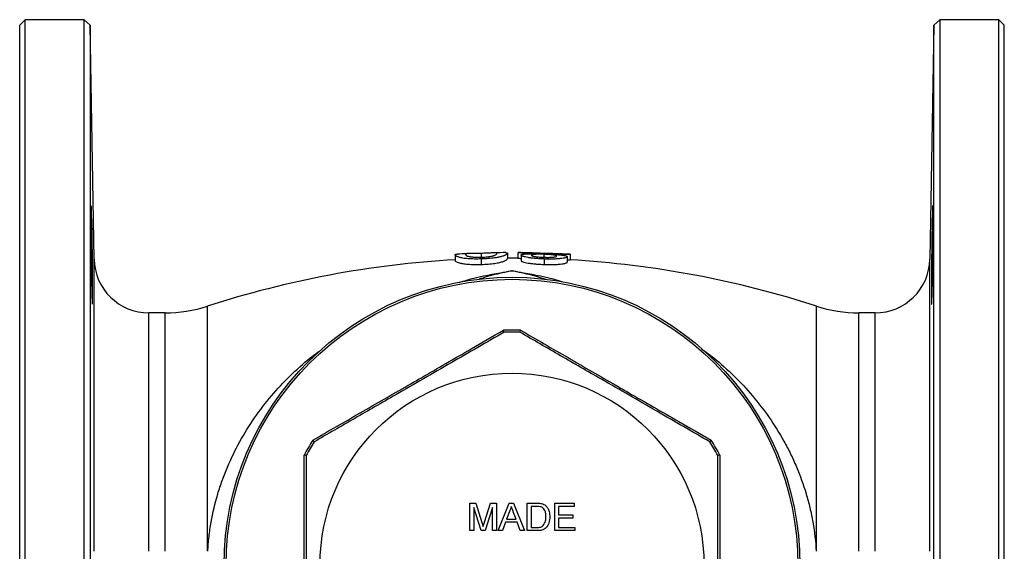
# Model space of a CAD drawing. Units: millimetres. Extents: x -161 to 730, y -58 to 369.
# Drawn here: x 77 to 257, y 44 to 141 of the extents above; entities that cross this region are included whole.
import ezdxf

# ---------------------------------------------------------------- set-up
doc = ezdxf.new("R2010")
doc.units = ezdxf.units.MM

msp = doc.modelspace()

# ---------------------------------------------------------------- linework, layer by layer
at = {"color": 7, "linetype": 'Continuous', "lineweight": 25}
for p, q in [((78.46, 141.47), (77.46, 140.47)), ((77.46, -56.53), (77.46, 140.47)), ((89.24, 141.47), (78.46, 141.47)), ((78.46, -57.53), (78.46, 141.47)), ((90.28, 140.47), (89.24, 141.47)), ((89.24, -57.53), (89.24, 141.47)), ((91.02, 97.8), (90.28, 140.47)), ((90.28, 140.47), (90.28, -56.53)), ((244.14, 140.47), (243.4, 97.8)), ((245.18, 141.47), (244.14, 140.47)), ((244.14, -56.53), (244.14, 140.47)), ((255.96, 141.47), (245.18, 141.47)), ((245.18, 141.47), (245.18, -57.53)), ((256.96, 140.47), (255.96, 141.47)), ((255.96, -57.53), (255.96, 141.47)), ((256.96, -56.53), (256.96, 140.47)), ((161.61, 98.83), (161.61, 98.14)), ((166.38, 98.87), (166.38, 97.87)), ((168.29, 98.97), (168.34, 98.96)), ((168.29, 98.97), (168.29, 97.97)), ((170.23, 98.94), (170.2, 98.95)), ((175.92, 98.76), (175.85, 98.76)), ((156.84, 98.57), (156.84, 97.57)), ((161.61, 97.82), (161.61, 96.82)), ((168.86, 98.52), (168.86, 97.52)), ((173.04, 98.66), (173.04, 98.12)), ((173.08, 97.81), (173.08, 96.81)), ((177.26, 98.23), (177.26, 97.23)), ((177.8, 98.66), (177.83, 98.66)), ((177.83, 98.66), (177.83, 97.66)), ((103.96, 87.97), (101.02, 87.97)), ((233.4, 87.97), (230.46, 87.97)), ((159.55, 48.25), (159.55, 53.25)), ((159.55, 53.25), (160.61, 53.25)), ((160.26, 52.48), (160.26, 48.25)), ((161.58, 48.25), (160.26, 52.48)), ((160.61, 53.25), (161.73, 49.74)), ((162.2, 49.8), (163.31, 53.25)), ((163.65, 52.48), (162.32, 48.25)), ((163.31, 53.25), (164.36, 53.25)), ((163.65, 48.25), (163.65, 52.48)), ((164.36, 53.25), (164.36, 48.25)), ((164.7, 48.25), (166.69, 53.25)), ((166.69, 53.25), (167.48, 53.25)), ((167.48, 53.25), (169.47, 48.25)), ((170, 48.25), (170, 53.25)), ((170, 53.25), (171.71, 53.25)), ((171.72, 52.67), (170.71, 52.67)), ((170.71, 52.67), (170.71, 48.82)), ((175, 48.25), (175, 53.25)), ((175, 53.25), (178.53, 53.25)), ((178.53, 52.67), (175.71, 52.67)), ((175.71, 52.67), (175.71, 51.13)), ((178.53, 53.25), (178.53, 52.67)), ((166.74, 51.75), (166.23, 50.36)), ((166.23, 50.36), (167.94, 50.36)), ((167.94, 50.36), (167.45, 51.68)), ((175.71, 51.13), (178.33, 51.13)), ((178.33, 50.55), (175.71, 50.55)), ((175.71, 50.55), (175.71, 48.82)), ((178.33, 51.13), (178.33, 50.55)), ((166.02, 49.79), (165.45, 48.25)), ((168.15, 49.79), (166.02, 49.79)), ((168.72, 48.25), (168.15, 49.79)), ((170.71, 48.82), (171.74, 48.82)), ((175.71, 48.82), (178.65, 48.82)), ((178.65, 48.82), (178.65, 48.25)), ((160.26, 48.25), (159.55, 48.25)), ((162.32, 48.25), (161.58, 48.25)), ((164.36, 48.25), (163.65, 48.25)), ((165.45, 48.25), (164.7, 48.25)), ((169.47, 48.25), (168.72, 48.25)), ((171.79, 48.25), (170, 48.25)), ((178.65, 48.25), (175, 48.25))]:
    msp.add_line(p, q, dxfattribs=at)
at = {"color": 8, "linetype": 'Continuous', "lineweight": 25}
for p, q in [((91.02, 44.47), (91.02, 97.8)), ((243.4, 44.47), (243.4, 97.8)), ((101.02, 44.47), (101.02, 87.97)), ((103.96, 44.47), (103.96, 87.97)), ((111.68, 44.47), (111.68, 89.19)), ((222.74, 44.47), (222.74, 89.19)), ((230.46, 44.47), (230.46, 87.97)), ((233.4, 44.47), (233.4, 87.97)), ((130.42, 79.75), (132.17, 81.05)), ((201.74, 81.42), (204, 79.75)), ((130.42, 79.75), (130.64, 79.64)), ((203.78, 79.64), (204, 79.75))]:
    msp.add_line(p, q, dxfattribs=at)
at = {"color": 7, "linetype": 'Continuous', "lineweight": 25}
for radius in [52.5, 52.13, 35]:
    msp.add_circle((167.21, 41.97), radius, dxfattribs=at)
for centre, radius, start, end in [((-286.67, 94.08), 377.42, 359.3211, 1.6431), ((167.21, -81.03), 180, 92.5962, 93.1893), ((167.21, -81.03), 180, 90.3649, 90.9652), ((167.21, -81.03), 180, 89.0385, 89.64), ((167.21, -81.03), 180, 86.6273, 87.2469), ((101.02, 97.97), 10, 181, 270), ((167.21, -82.03), 180, 93.3027, 107.9698), ((167.21, -82.03), 180, 89.6496, 90.2638), ((167.21, -82.03), 180, 72.0302, 86.6363), ((233.4, 97.97), 10, 270, 359), ((103.96, 112.97), 25, 270, 287.9698), ((230.46, 112.97), 25, 252.0302, 270), ((167.21, 41.97), 42.87, 87.9055, 92.0945), ((167.21, 41.97), 42.5, 88.0725, 91.9275), ((167.21, 41.97), 42.87, 147.9055, 152.0945), ((167.21, 41.97), 42.87, 27.9055, 32.0945), ((167.21, 41.97), 42.5, 148.0725, 151.9275), ((167.21, 41.97), 42.5, 28.0725, 31.9275)]:
    msp.add_arc(centre, radius, start, end, dxfattribs=at)
for points, knots in [([(90.49, 107.51), (90.49, 107.52), (90.48, 107.55), (90.47, 107.34), (90.46, 106.89), (90.45, 106.18), (90.44, 105.26), (90.45, 104.15), (90.45, 102.88), (90.46, 101.49), (90.47, 100.02), (90.49, 98.5), (90.51, 96.98), (90.53, 95.51), (90.55, 94.12), (90.58, 92.86), (90.6, 91.76), (90.63, 90.85), (90.66, 90.16), (90.68, 89.72), (90.7, 89.53), (90.71, 89.56), (90.71, 89.57)], [0, 0, 0, 0, 0.0182879, 0.0719881, 0.1256815, 0.1793748, 0.2330623, 0.2867499, 0.3404346, 0.3941194, 0.4478056, 0.5014915, 0.5551823, 0.6088732, 0.6625709, 0.7162684, 0.7699723, 0.8236765, 0.8773838, 0.9310912, 0.9847967, 1, 1, 1, 1]), ([(90.59, 104.9), (90.58, 105.62), (90.56, 106.21), (90.53, 107.09), (90.51, 107.37), (90.5, 107.48)], [0, 0, 0, 0, 0.5, 0.5, 1, 1, 1, 1]), ([(243.83, 104.9), (243.84, 105.32), (243.85, 105.69), (243.86, 106.18), (243.87, 106.33), (243.88, 106.61), (243.88, 106.74), (243.89, 107.08), (243.9, 107.25), (243.92, 107.48), (243.93, 107.54), (243.94, 107.54), (243.94, 107.48), (243.95, 107.31), (243.96, 107.24), (243.96, 107.07), (243.96, 106.87), (243.97, 106.62), (243.97, 106.34), (243.97, 106.19), (243.97, 105.7), (243.97, 105.33), (243.97, 104.7), (243.97, 104.49), (243.97, 104.03), (243.97, 103.79), (243.97, 103.06), (243.97, 102.54), (243.96, 101.72), (243.96, 101.44), (243.96, 100.88), (243.95, 100.59), (243.95, 99.73), (243.94, 99.14), (243.93, 97.96), (243.92, 97.37), (243.91, 96.51), (243.9, 96.22), (243.89, 95.66), (243.89, 95.38), (243.88, 94.56), (243.87, 94.04), (243.85, 93.06), (243.84, 92.6), (243.82, 91.77), (243.81, 91.39), (243.79, 90.9), (243.78, 90.75), (243.77, 90.47), (243.76, 90.22), (243.76, 90.02), (243.75, 89.85), (243.74, 89.77), (243.73, 89.6), (243.72, 89.54), (243.71, 89.54), (243.7, 89.55), (243.7, 89.61), (243.69, 89.65), (243.68, 89.82), (243.68, 89.99), (243.67, 90.33), (243.67, 90.46), (243.67, 90.74), (243.66, 90.89), (243.66, 91.38), (243.66, 91.75), (243.66, 92.58), (243.66, 93.04), (243.66, 93.77), (243.67, 94.02), (243.67, 94.54), (243.67, 94.81), (243.68, 95.63), (243.68, 96.19), (243.7, 97.34), (243.7, 97.94), (243.72, 99.11), (243.73, 99.7), (243.74, 100.57), (243.75, 100.86), (243.75, 101.42), (243.76, 101.7), (243.77, 102.51), (243.78, 103.03), (243.81, 104.02), (243.82, 104.48), (243.83, 104.9)], [0, 0, 0, 0, 0.03125, 0.03125, 0.046875, 0.046875, 0.0625, 0.0625, 0.09375, 0.09375, 0.125, 0.125, 0.15625, 0.15625, 0.171875, 0.171875, 0.1875, 0.203125, 0.203125, 0.21875, 0.21875, 0.25, 0.25, 0.265625, 0.265625, 0.28125, 0.28125, 0.3125, 0.3125, 0.328125, 0.328125, 0.34375, 0.34375, 0.375, 0.375, 0.40625, 0.40625, 0.421875, 0.421875, 0.4375, 0.4375, 0.46875, 0.46875, 0.5, 0.5, 0.53125, 0.53125, 0.546875, 0.546875, 0.5625, 0.578125, 0.578125, 0.59375, 0.59375, 0.625, 0.625, 0.640625, 0.640625, 0.65625, 0.65625, 0.6875, 0.6875, 0.703125, 0.703125, 0.71875, 0.71875, 0.75, 0.75, 0.78125, 0.78125, 0.796875, 0.796875, 0.8125, 0.8125, 0.84375, 0.84375, 0.875, 0.875, 0.90625, 0.90625, 0.921875, 0.921875, 0.9375, 0.9375, 0.96875, 0.96875, 1, 1, 1, 1]), ([(161.61, 98.83), (161.46, 98.82), (161.31, 98.82), (161.01, 98.81), (160.87, 98.81), (160.59, 98.8), (160.45, 98.8), (160.2, 98.8), (160.08, 98.8), (159.86, 98.79), (159.76, 98.79), (159.57, 98.79), (159.48, 98.79), (159.34, 98.79), (159.28, 98.79), (159.18, 98.79), (159.13, 98.79), (159.01, 98.79), (158.96, 98.78), (158.87, 98.77), (158.84, 98.76), (158.79, 98.75), (158.77, 98.73), (158.75, 98.71), (158.75, 98.69), (158.75, 98.67)], [0, 0, 0, 0, 0.0625, 0.0625, 0.125, 0.125, 0.1875, 0.1875, 0.25, 0.25, 0.3125, 0.3125, 0.375, 0.375, 0.4375, 0.4375, 0.5, 0.5, 0.625, 0.625, 0.75, 0.75, 0.875, 0.875, 1, 1, 1, 1]), ([(164.47, 98.85), (164.47, 98.87), (164.47, 98.88), (164.45, 98.91), (164.43, 98.92), (164.38, 98.94), (164.35, 98.94), (164.27, 98.95), (164.21, 98.95), (164.09, 98.94), (164.05, 98.94), (163.94, 98.94), (163.89, 98.93), (163.74, 98.92), (163.65, 98.92), (163.46, 98.91), (163.36, 98.9), (163.14, 98.89), (163.02, 98.89), (162.77, 98.87), (162.64, 98.87), (162.36, 98.86), (162.21, 98.85), (161.91, 98.84), (161.76, 98.83), (161.61, 98.83)], [0, 0, 0, 0, 0.125, 0.125, 0.25, 0.25, 0.375, 0.375, 0.5, 0.5, 0.5625, 0.5625, 0.625, 0.625, 0.6875, 0.6875, 0.75, 0.75, 0.8125, 0.8125, 0.875, 0.875, 0.9375, 0.9375, 1, 1, 1, 1]), ([(166.38, 98.87), (166.38, 98.85), (166.37, 98.82), (166.32, 98.75), (166.28, 98.71), (166.17, 98.62), (166.1, 98.57), (165.95, 98.5), (165.89, 98.47), (165.76, 98.41), (165.68, 98.38), (165.51, 98.32), (165.42, 98.29), (165.21, 98.23), (165.09, 98.2), (164.9, 98.16), (164.83, 98.14), (164.69, 98.11), (164.61, 98.1), (164.38, 98.06), (164.22, 98.03), (163.86, 97.98), (163.68, 97.96), (163.29, 97.92), (163.09, 97.9), (162.67, 97.87), (162.46, 97.85), (162.04, 97.83), (161.82, 97.83), (161.61, 97.82)], [0, 0, 0, 0, 0.125, 0.125, 0.25, 0.25, 0.375, 0.375, 0.4375, 0.4375, 0.5, 0.5, 0.5625, 0.5625, 0.625, 0.625, 0.65625, 0.65625, 0.6875, 0.6875, 0.75, 0.75, 0.8125, 0.8125, 0.875, 0.875, 0.9375, 0.9375, 1, 1, 1, 1]), ([(163.61, 98.34), (163.66, 98.36), (163.72, 98.37), (163.81, 98.4), (163.86, 98.41), (163.97, 98.45), (164.04, 98.48), (164.2, 98.56), (164.28, 98.6), (164.38, 98.69), (164.42, 98.73), (164.46, 98.8), (164.47, 98.83), (164.47, 98.85)], [0, 0, 0, 0, 0.0625, 0.0625, 0.125, 0.125, 0.25, 0.25, 0.5, 0.5, 0.75, 0.75, 1, 1, 1, 1]), ([(166.06, 98.96), (166.16, 98.96), (166.36, 98.96), (166.37, 98.9), (166.38, 98.87)], [0, 0, 0, 0, 0.449613, 1, 1, 1, 1]), ([(171.07, 98.78), (170.97, 98.78), (170.87, 98.79), (170.67, 98.79), (170.57, 98.8), (170.29, 98.81), (170.11, 98.82), (169.76, 98.84), (169.59, 98.86), (169.28, 98.88), (169.14, 98.89), (168.89, 98.91), (168.78, 98.91), (168.6, 98.93), (168.52, 98.94), (168.4, 98.95), (168.36, 98.96), (168.32, 98.96), (168.31, 98.96), (168.29, 98.97), (168.29, 98.97), (168.29, 98.97)], [0, 0, 0, 0, 0.0625, 0.0625, 0.125, 0.125, 0.25, 0.25, 0.375, 0.375, 0.5, 0.5, 0.625, 0.625, 0.75, 0.75, 0.875, 0.875, 0.9375, 0.9375, 1, 1, 1, 1]), ([(168.86, 98.52), (168.87, 98.54), (168.87, 98.56), (168.92, 98.59), (168.95, 98.61), (169.05, 98.64), (169.11, 98.66), (169.27, 98.69), (169.35, 98.7), (169.56, 98.72), (169.67, 98.73), (169.91, 98.75), (170.04, 98.75), (170.32, 98.76), (170.46, 98.77), (170.76, 98.77), (170.91, 98.77), (171.07, 98.78)], [0, 0, 0, 0, 0.125, 0.125, 0.25, 0.25, 0.375, 0.375, 0.5, 0.5, 0.625, 0.625, 0.75, 0.75, 0.875, 0.875, 1, 1, 1, 1]), ([(170.2, 98.95), (170.2, 98.94), (170.21, 98.94), (170.27, 98.93), (170.32, 98.93), (170.42, 98.92), (170.46, 98.92), (170.54, 98.91), (170.59, 98.91), (170.69, 98.9), (170.75, 98.9), (170.87, 98.89), (170.93, 98.88), (171.14, 98.87), (171.29, 98.86), (171.53, 98.85), (171.61, 98.84), (171.78, 98.83), (171.87, 98.83), (172.15, 98.82), (172.33, 98.81), (172.62, 98.8), (172.72, 98.79), (172.91, 98.79), (173, 98.78), (173.1, 98.78)], [0, 0, 0, 0, 0.125, 0.125, 0.25, 0.25, 0.3125, 0.3125, 0.375, 0.375, 0.4375, 0.4375, 0.5, 0.5, 0.625, 0.625, 0.6875, 0.6875, 0.75, 0.75, 0.875, 0.875, 0.9375, 0.9375, 1, 1, 1, 1]), ([(173.04, 98.82), (172.88, 98.83), (172.73, 98.83), (172.41, 98.84), (172.26, 98.85), (171.95, 98.86), (171.8, 98.87), (171.51, 98.88), (171.37, 98.89), (171.12, 98.9), (171, 98.9), (170.79, 98.92), (170.69, 98.92), (170.52, 98.93), (170.45, 98.93), (170.34, 98.94), (170.3, 98.94), (170.26, 98.94)], [0, 0, 0, 0, 0.125, 0.125, 0.25, 0.25, 0.375, 0.375, 0.5, 0.5, 0.625, 0.625, 0.75, 0.75, 0.875, 0.875, 1, 1, 1, 1]), ([(175.73, 98.76), (175.68, 98.76), (175.63, 98.76), (175.5, 98.77), (175.42, 98.77), (175.24, 98.77), (175.14, 98.77), (174.92, 98.77), (174.8, 98.78), (174.43, 98.78), (174.17, 98.79), (173.75, 98.8), (173.61, 98.8), (173.33, 98.81), (173.19, 98.82), (173.04, 98.82)], [0, 0, 0, 0, 0.125, 0.125, 0.25, 0.25, 0.375, 0.375, 0.5, 0.5, 0.75, 0.75, 0.875, 0.875, 1, 1, 1, 1]), ([(173.1, 98.78), (173.2, 98.78), (173.29, 98.78), (173.48, 98.77), (173.57, 98.77), (173.84, 98.76), (174.02, 98.76), (174.38, 98.75), (174.55, 98.75), (174.86, 98.74), (175.01, 98.74), (175.27, 98.74), (175.39, 98.74), (175.54, 98.75), (175.59, 98.75), (175.67, 98.75), (175.7, 98.75), (175.77, 98.75), (175.8, 98.75), (175.84, 98.75), (175.86, 98.75), (175.89, 98.76), (175.9, 98.76), (175.92, 98.76), (175.92, 98.76), (175.92, 98.76)], [0, 0, 0, 0, 0.0625, 0.0625, 0.125, 0.125, 0.25, 0.25, 0.375, 0.375, 0.5, 0.5, 0.625, 0.625, 0.6875, 0.6875, 0.75, 0.75, 0.8125, 0.8125, 0.875, 0.875, 0.9375, 0.9375, 1, 1, 1, 1]), ([(156.84, 98.57), (156.84, 98.61), (156.83, 98.67), (157.11, 98.68), (157.2, 98.68)], [0, 0, 0, 0, 0.670416, 1, 1, 1, 1]), ([(161.61, 97.82), (161.4, 97.81), (161.19, 97.81), (160.77, 97.8), (160.56, 97.8), (160.16, 97.81), (159.95, 97.81), (159.56, 97.83), (159.37, 97.84), (159.02, 97.86), (158.84, 97.88), (158.53, 97.91), (158.39, 97.94), (158.14, 97.98), (158.03, 98), (157.82, 98.05), (157.73, 98.08), (157.49, 98.15), (157.35, 98.2), (157.18, 98.27), (157.13, 98.29), (157.05, 98.33), (157.01, 98.35), (156.93, 98.41), (156.89, 98.45), (156.85, 98.52), (156.84, 98.55), (156.84, 98.57)], [0, 0, 0, 0, 0.0625, 0.0625, 0.125, 0.125, 0.1875, 0.1875, 0.25, 0.25, 0.3125, 0.3125, 0.375, 0.375, 0.4375, 0.4375, 0.5, 0.5, 0.625, 0.625, 0.6875, 0.6875, 0.75, 0.75, 0.875, 0.875, 1, 1, 1, 1]), ([(156.84, 97.57), (156.84, 97.55), (156.85, 97.52), (156.89, 97.45), (156.93, 97.42), (157.04, 97.34), (157.12, 97.29), (157.34, 97.2), (157.48, 97.15), (157.72, 97.08), (157.81, 97.06), (158.02, 97.01), (158.13, 96.98), (158.51, 96.91), (158.82, 96.88), (159.36, 96.84), (159.55, 96.83), (159.94, 96.81), (160.14, 96.81), (160.55, 96.8), (160.76, 96.8), (161.18, 96.81), (161.4, 96.81), (161.61, 96.82)], [0, 0, 0, 0, 0.125, 0.125, 0.25, 0.25, 0.375, 0.375, 0.5, 0.5, 0.5625, 0.5625, 0.625, 0.625, 0.75, 0.75, 0.8125, 0.8125, 0.875, 0.875, 0.9375, 0.9375, 1, 1, 1, 1]), ([(158.75, 98.67), (158.75, 98.65), (158.75, 98.63), (158.77, 98.59), (158.79, 98.56), (158.86, 98.48), (158.94, 98.42), (159.18, 98.32), (159.27, 98.29), (159.49, 98.24), (159.58, 98.23), (159.76, 98.2), (159.87, 98.19), (160.09, 98.16), (160.21, 98.15), (160.46, 98.14), (160.6, 98.13), (160.88, 98.12), (161.03, 98.12), (161.33, 98.12), (161.48, 98.13), (161.63, 98.13)], [0, 0, 0, 0, 0.125, 0.125, 0.25, 0.25, 0.5, 0.5, 0.625, 0.625, 0.6875, 0.6875, 0.75, 0.75, 0.8125, 0.8125, 0.875, 0.875, 0.9375, 0.9375, 1, 1, 1, 1]), ([(161.61, 96.82), (161.82, 96.83), (162.03, 96.83), (162.45, 96.85), (162.66, 96.87), (163.06, 96.9), (163.27, 96.91), (163.66, 96.96), (163.84, 96.98), (164.2, 97.03), (164.36, 97.05), (164.67, 97.11), (164.81, 97.14), (165.07, 97.2), (165.19, 97.23), (165.4, 97.29), (165.5, 97.32), (165.67, 97.38), (165.74, 97.41), (165.88, 97.46), (165.94, 97.49), (166.09, 97.57), (166.17, 97.62), (166.28, 97.71), (166.32, 97.75), (166.37, 97.82), (166.38, 97.85), (166.38, 97.87)], [0, 0, 0, 0, 0.0625, 0.0625, 0.125, 0.125, 0.1875, 0.1875, 0.25, 0.25, 0.3125, 0.3125, 0.375, 0.375, 0.4375, 0.4375, 0.5, 0.5, 0.5625, 0.5625, 0.625, 0.625, 0.75, 0.75, 0.875, 0.875, 1, 1, 1, 1]), ([(161.63, 98.13), (161.73, 98.13), (161.83, 98.14), (162.02, 98.15), (162.11, 98.15), (162.39, 98.17), (162.58, 98.19), (162.83, 98.22), (162.92, 98.23), (163.07, 98.25), (163.15, 98.26), (163.37, 98.29), (163.49, 98.32), (163.61, 98.34)], [0, 0, 0, 0, 0.125, 0.125, 0.25, 0.25, 0.5, 0.5, 0.625, 0.625, 0.75, 0.75, 1, 1, 1, 1]), ([(168.29, 97.97), (168.31, 97.96), (168.35, 97.95), (168.74, 97.92), (168.86, 97.91)], [0, 0, 0, 0, 0.69392, 1, 1, 1, 1]), ([(173.08, 97.81), (172.95, 97.81), (172.82, 97.82), (172.55, 97.83), (172.42, 97.84), (172.03, 97.86), (171.77, 97.88), (171.27, 97.92), (171.02, 97.95), (170.56, 98), (170.34, 98.04), (169.94, 98.11), (169.76, 98.14), (169.52, 98.2), (169.44, 98.22), (169.3, 98.26), (169.24, 98.28), (169.13, 98.31), (169.08, 98.33), (169, 98.37), (168.97, 98.39), (168.91, 98.43), (168.89, 98.45), (168.87, 98.48), (168.87, 98.5), (168.86, 98.52)], [0, 0, 0, 0, 0.0625, 0.0625, 0.125, 0.125, 0.25, 0.25, 0.375, 0.375, 0.5, 0.5, 0.625, 0.625, 0.6875, 0.6875, 0.75, 0.75, 0.8125, 0.8125, 0.875, 0.875, 0.9375, 0.9375, 1, 1, 1, 1]), ([(168.86, 97.52), (168.87, 97.5), (168.87, 97.48), (168.89, 97.45), (168.91, 97.43), (168.97, 97.39), (169, 97.37), (169.08, 97.33), (169.13, 97.31), (169.29, 97.26), (169.43, 97.22), (169.75, 97.14), (169.93, 97.11), (170.33, 97.04), (170.55, 97.01), (171.01, 96.95), (171.25, 96.92), (171.76, 96.88), (172.02, 96.86), (172.42, 96.84), (172.55, 96.83), (172.82, 96.82), (172.95, 96.81), (173.08, 96.81)], [0, 0, 0, 0, 0.0625, 0.0625, 0.125, 0.125, 0.1875, 0.1875, 0.25, 0.25, 0.375, 0.375, 0.5, 0.5, 0.625, 0.625, 0.75, 0.75, 0.875, 0.875, 0.9375, 0.9375, 1, 1, 1, 1]), ([(173.04, 98.66), (172.9, 98.66), (172.75, 98.67), (172.47, 98.67), (172.33, 98.67), (172.05, 98.67), (171.92, 98.67), (171.66, 98.67), (171.54, 98.66), (171.33, 98.65), (171.23, 98.64), (171.06, 98.62), (170.99, 98.6), (170.88, 98.58), (170.83, 98.56), (170.78, 98.53), (170.78, 98.51), (170.77, 98.49)], [0, 0, 0, 0, 0.125, 0.125, 0.25, 0.25, 0.375, 0.375, 0.5, 0.5, 0.625, 0.625, 0.75, 0.75, 0.875, 0.875, 1, 1, 1, 1]), ([(170.77, 98.49), (170.78, 98.48), (170.78, 98.46), (170.83, 98.42), (170.87, 98.4), (170.99, 98.36), (171.06, 98.34), (171.23, 98.3), (171.32, 98.28), (171.54, 98.24), (171.66, 98.22), (171.91, 98.19), (172.05, 98.18), (172.33, 98.16), (172.47, 98.15), (172.69, 98.14), (172.76, 98.13), (172.91, 98.13), (172.99, 98.13), (173.06, 98.12)], [0, 0, 0, 0, 0.125, 0.125, 0.25, 0.25, 0.375, 0.375, 0.5, 0.5, 0.625, 0.625, 0.75, 0.75, 0.875, 0.875, 0.9375, 0.9375, 1, 1, 1, 1]), ([(175.35, 98.33), (175.34, 98.35), (175.34, 98.37), (175.29, 98.41), (175.25, 98.43), (175.15, 98.46), (175.08, 98.48), (174.91, 98.51), (174.82, 98.53), (174.6, 98.56), (174.48, 98.57), (174.22, 98.6), (174.08, 98.61), (173.79, 98.62), (173.64, 98.63), (173.42, 98.64), (173.34, 98.65), (173.19, 98.65), (173.12, 98.65), (173.04, 98.66)], [0, 0, 0, 0, 0.125, 0.125, 0.25, 0.25, 0.375, 0.375, 0.5, 0.5, 0.625, 0.625, 0.75, 0.75, 0.875, 0.875, 0.9375, 0.9375, 1, 1, 1, 1]), ([(173.06, 98.12), (173.13, 98.12), (173.2, 98.12), (173.35, 98.11), (173.42, 98.11), (173.63, 98.11), (173.77, 98.11), (174.04, 98.11), (174.18, 98.12), (174.43, 98.13), (174.55, 98.14), (174.77, 98.16), (174.87, 98.17), (175.04, 98.2), (175.11, 98.21), (175.23, 98.24), (175.28, 98.26), (175.33, 98.3), (175.34, 98.32), (175.35, 98.33)], [0, 0, 0, 0, 0.0625, 0.0625, 0.125, 0.125, 0.25, 0.25, 0.375, 0.375, 0.5, 0.5, 0.625, 0.625, 0.75, 0.75, 0.875, 0.875, 1, 1, 1, 1]), ([(177.26, 98.23), (177.25, 98.22), (177.25, 98.2), (177.23, 98.17), (177.21, 98.15), (177.16, 98.12), (177.13, 98.1), (177.05, 98.07), (177, 98.05), (176.84, 98), (176.71, 97.97), (176.4, 97.92), (176.21, 97.9), (175.82, 97.85), (175.61, 97.83), (175.14, 97.81), (174.9, 97.8), (174.4, 97.79), (174.14, 97.79), (173.74, 97.79), (173.61, 97.8), (173.35, 97.8), (173.22, 97.81), (173.08, 97.81)], [0, 0, 0, 0, 0.0625, 0.0625, 0.125, 0.125, 0.1875, 0.1875, 0.25, 0.25, 0.375, 0.375, 0.5, 0.5, 0.625, 0.625, 0.75, 0.75, 0.875, 0.875, 0.9375, 0.9375, 1, 1, 1, 1]), ([(173.08, 96.81), (173.22, 96.81), (173.35, 96.8), (173.61, 96.8), (173.74, 96.79), (174.13, 96.79), (174.38, 96.79), (174.88, 96.8), (175.13, 96.81), (175.59, 96.83), (175.8, 96.85), (176.2, 96.89), (176.38, 96.92), (176.62, 96.96), (176.69, 96.97), (176.83, 97), (176.89, 97.02), (177.05, 97.07), (177.13, 97.1), (177.21, 97.15), (177.23, 97.17), (177.25, 97.2), (177.25, 97.22), (177.26, 97.23)], [0, 0, 0, 0, 0.0625, 0.0625, 0.125, 0.125, 0.25, 0.25, 0.375, 0.375, 0.5, 0.5, 0.625, 0.625, 0.6875, 0.6875, 0.75, 0.75, 0.875, 0.875, 0.9375, 0.9375, 1, 1, 1, 1]), ([(177.83, 98.66), (177.83, 98.66), (177.82, 98.65), (177.77, 98.65), (177.72, 98.65), (177.61, 98.64), (177.54, 98.64), (177.36, 98.63), (177.24, 98.63), (176.99, 98.63), (176.85, 98.63), (176.61, 98.63), (176.53, 98.63), (176.36, 98.63), (176.28, 98.63), (176.1, 98.63), (176, 98.63), (175.81, 98.63), (175.71, 98.63), (175.52, 98.64), (175.41, 98.64), (175.21, 98.64), (175.11, 98.65), (175, 98.65)], [0, 0, 0, 0, 0.125, 0.125, 0.25, 0.25, 0.375, 0.375, 0.5, 0.5, 0.625, 0.625, 0.6875, 0.6875, 0.75, 0.75, 0.8125, 0.8125, 0.875, 0.875, 0.9375, 0.9375, 1, 1, 1, 1]), ([(175, 98.65), (175.16, 98.64), (175.32, 98.63), (175.62, 98.6), (175.76, 98.59), (176.04, 98.56), (176.18, 98.54), (176.43, 98.51), (176.55, 98.49), (176.86, 98.44), (177.02, 98.4), (177.16, 98.34), (177.2, 98.32), (177.24, 98.28), (177.25, 98.26), (177.26, 98.23)], [0, 0, 0, 0, 0.125, 0.125, 0.25, 0.25, 0.375, 0.375, 0.5, 0.5, 0.75, 0.75, 0.875, 0.875, 1, 1, 1, 1]), ([(177.26, 97.63), (177.4, 97.64), (177.78, 97.64), (177.81, 97.65), (177.83, 97.66)], [0, 0, 0, 0, 0.38933, 1, 1, 1, 1]), ([(130.89, 64.75), (133.77, 66.41), (139.55, 69.74), (146.13, 73.53), (152.87, 77.42), (158.68, 80.78), (163.68, 83.68), (165.64, 84.81)], [0, 0, 0, 0, 0.249534, 0.499991, 0.565948, 0.829937, 1, 1, 1, 1]), ([(165.78, 84.45), (164.18, 83.52), (160.99, 81.68), (156.07, 78.84), (151.07, 75.95), (146.44, 73.28), (142.26, 70.87), (137.27, 67.99), (133.6, 65.87), (131.14, 64.45)], [0, 0, 0, 0, 0.140878, 0.281716, 0.425832, 0.56993, 0.676747, 0.783575, 1, 1, 1, 1]), ([(165.78, 84.45), (165.77, 84.45), (165.76, 84.46), (165.73, 84.55), (165.69, 84.66), (165.66, 84.76), (165.64, 84.81), (165.64, 84.81)], [0, 0, 0, 0, 0.251007, 0.501812, 0.757958, 0.9903, 1, 1, 1, 1]), ([(168.64, 84.45), (168.64, 84.45), (168.66, 84.46), (168.69, 84.55), (168.73, 84.66), (168.76, 84.76), (168.78, 84.81), (168.78, 84.81)], [0, 0, 0, 0, 0.251007, 0.501812, 0.757958, 0.9903, 1, 1, 1, 1]), ([(203.28, 64.45), (201.68, 65.37), (198.49, 67.21), (193.57, 70.05), (188.57, 72.94), (183.94, 75.61), (179.76, 78.02), (174.77, 80.91), (171.1, 83.03), (168.64, 84.45)], [0, 0, 0, 0, 0.140878, 0.281716, 0.425832, 0.56993, 0.676747, 0.783575, 1, 1, 1, 1]), ([(168.78, 84.81), (171.66, 83.15), (177.43, 79.81), (184, 76), (190.74, 72.11), (196.55, 68.77), (201.56, 65.88), (203.53, 64.75)], [0, 0, 0, 0, 0.249534, 0.499991, 0.565948, 0.829937, 1, 1, 1, 1]), ([(111.75, 44.47), (111.8, 45.36), (111.87, 46.25), (112.08, 48.03), (112.21, 48.91), (112.67, 51.53), (113.07, 53.24), (113.82, 55.76), (114.09, 56.59), (114.68, 58.23), (115, 59.05), (116.02, 61.46), (116.78, 63.01), (118.43, 65.99), (119.32, 67.43), (121.24, 70.21), (122.28, 71.55), (125.51, 75.37), (127.87, 77.67), (130.42, 79.75)], [0, 0, 0, 0, 0.0625, 0.0625, 0.125, 0.125, 0.25, 0.25, 0.3125, 0.3125, 0.375, 0.375, 0.5, 0.5, 0.625, 0.625, 0.75, 0.75, 1, 1, 1, 1]), ([(204, 79.75), (206.56, 77.66), (208.9, 75.37), (212.11, 71.59), (213.12, 70.27), (215.04, 67.52), (215.94, 66.08), (217.2, 63.82), (217.6, 63.05), (218.36, 61.49), (218.72, 60.7), (219.74, 58.3), (220.33, 56.66), (221.08, 54.13), (221.31, 53.27), (221.72, 51.54), (221.9, 50.66), (222.37, 48.02), (222.57, 46.25), (222.67, 44.47)], [0, 0, 0, 0, 0.25, 0.25, 0.375, 0.375, 0.5, 0.5, 0.5625, 0.5625, 0.625, 0.625, 0.75, 0.75, 0.8125, 0.8125, 0.875, 0.875, 1, 1, 1, 1]), ([(131.14, 64.45), (131.14, 64.45), (131.13, 64.47), (131.08, 64.54), (131, 64.63), (130.93, 64.71), (130.89, 64.75), (130.89, 64.75)], [0, 0, 0, 0, 0.2510065, 0.501809, 0.7579575, 0.9902992, 1, 1, 1, 1]), ([(203.53, 64.75), (203.53, 64.75), (203.49, 64.71), (203.42, 64.63), (203.34, 64.54), (203.29, 64.47), (203.28, 64.45), (203.28, 64.45)], [0, 0, 0, 0, 0.0097008, 0.2420425, 0.498191, 0.7489935, 1, 1, 1, 1]), ([(129.32, 21.91), (129.33, 25.23), (129.34, 31.88), (129.34, 39.47), (129.34, 47.25), (129.33, 53.97), (129.33, 59.77), (129.32, 62.04)], [0, 0, 0, 0, 0.24904, 0.498996, 0.565103, 0.829691, 1, 1, 1, 1]), ([(129.71, 61.97), (129.7, 61.97), (129.69, 61.97), (129.6, 61.98), (129.48, 62), (129.38, 62.02), (129.33, 62.03), (129.32, 62.04)], [0, 0, 0, 0, 0.251007, 0.501808, 0.757958, 0.990298, 1, 1, 1, 1]), ([(129.71, 61.97), (129.71, 60.28), (129.71, 56.84), (129.71, 51.56), (129.71, 46.11), (129.71, 40.59), (129.71, 34.68), (129.71, 28.44), (129.71, 24.13), (129.71, 21.97)], [0, 0, 0, 0, 0.129095, 0.262946, 0.396766, 0.533947, 0.671135, 0.834997, 1, 1, 1, 1]), ([(205.1, 62.04), (205.09, 62.03), (205.04, 62.02), (204.94, 62), (204.82, 61.98), (204.73, 61.97), (204.72, 61.97), (204.71, 61.97)], [0, 0, 0, 0, 0.009702, 0.242042, 0.498192, 0.748993, 1, 1, 1, 1]), ([(204.71, 21.97), (204.71, 24.12), (204.71, 28.43), (204.71, 34.62), (204.71, 40.45), (204.71, 45.93), (204.71, 51.42), (204.71, 56.79), (204.71, 60.28), (204.71, 61.97)], [0, 0, 0, 0, 0.163936, 0.328865, 0.462596, 0.596321, 0.733596, 0.870905, 1, 1, 1, 1]), ([(205.1, 62.04), (205.09, 58.7), (205.08, 52.02), (205.08, 44.41), (205.08, 36.63), (205.09, 29.94), (205.09, 24.17), (205.1, 21.91)], [0, 0, 0, 0, 0.250028, 0.500985, 0.566794, 0.830186, 1, 1, 1, 1]), ([(167.08, 52.67), (167.04, 52.49), (166.95, 52.17), (166.81, 51.88), (166.74, 51.75)], [0, 0, 0, 0, 0.559914, 1, 1, 1, 1]), ([(167.45, 51.68), (167.38, 51.86), (167.26, 52.19), (167.14, 52.52), (167.08, 52.67)], [0, 0, 0, 0, 0.560002, 1, 1, 1, 1]), ([(171.71, 53.25), (171.88, 53.25), (172.17, 53.25), (172.47, 53.2), (172.59, 53.17)], [0, 0, 0, 0, 0.560174, 1, 1, 1, 1]), ([(172.55, 52.57), (172.39, 52.6), (172.12, 52.67), (171.84, 52.67), (171.72, 52.67)], [0, 0, 0, 0, 0.559254, 1, 1, 1, 1]), ([(173.4, 50.79), (173.39, 50.98), (173.38, 51.37), (173.23, 51.9), (172.95, 52.33), (172.68, 52.49), (172.55, 52.57)], [0, 0, 0, 0, 0.280754, 0.560686, 0.780807, 1, 1, 1, 1]), ([(172.59, 53.17), (172.74, 53.13), (173.01, 53.06), (173.22, 52.89), (173.32, 52.82)], [0, 0, 0, 0, 0.559847, 1, 1, 1, 1]), ([(173.32, 52.82), (173.47, 52.67), (173.76, 52.36), (174.05, 51.65), (174.08, 51.11), (174.1, 50.77)], [0, 0, 0, 0, 0.279769, 0.559929, 1, 1, 1, 1]), ([(174.1, 50.77), (174.08, 50.41), (174.03, 49.68), (173.52, 48.74), (172.66, 48.28), (172.08, 48.26), (171.79, 48.25)], [0, 0, 0, 0, 0.28084, 0.559952, 0.779069, 1, 1, 1, 1]), ([(172.92, 49.18), (173.08, 49.45), (173.38, 49.95), (173.39, 50.53), (173.4, 50.79)], [0, 0, 0, 0, 0.557452, 1, 1, 1, 1]), ([(161.73, 49.74), (161.77, 49.6), (161.85, 49.36), (161.92, 49.11), (161.96, 49)], [0, 0, 0, 0, 0.560002, 1, 1, 1, 1]), ([(161.96, 49), (162, 49.15), (162.08, 49.42), (162.16, 49.68), (162.2, 49.8)], [0, 0, 0, 0, 0.559997, 1, 1, 1, 1]), ([(171.74, 48.82), (171.98, 48.82), (172.41, 48.82), (172.76, 49.07), (172.92, 49.18)], [0, 0, 0, 0, 0.561861, 1, 1, 1, 1])]:
    msp.add_open_spline(points, degree=3, knots=knots, dxfattribs=at)
at = {"color": 8, "linetype": 'Continuous', "lineweight": 25}
for points, knots in [([(157.56, 93.53), (158.03, 93.67), (160.5, 94.44), (163.72, 95.07), (166.49, 95.56), (167.19, 95.67), (167.21, 95.67)], [0, 0, 0, 0, 0.146911, 0.78344, 0.994717, 1, 1, 1, 1]), ([(167.21, 95.67), (167.19, 95.67), (165.4, 95.28), (163.39, 94.83), (161.45, 94.19), (161.24, 94.12)], [0, 0, 0, 0, 0.007991, 0.891056, 1, 1, 1, 1]), ([(167.21, 95.67), (167.23, 95.67), (167.93, 95.56), (170.7, 95.07), (173.73, 94.49), (176.01, 93.78), (176.28, 93.7)], [0, 0, 0, 0, 0.005623, 0.230521, 0.908083, 1, 1, 1, 1]), ([(173.44, 94.04), (173.14, 94.14), (171.11, 94.8), (169.02, 95.28), (167.23, 95.67), (167.21, 95.67)], [0, 0, 0, 0, 0.14657, 0.992346, 1, 1, 1, 1])]:
    msp.add_open_spline(points, degree=3, knots=knots, dxfattribs=at)

doc.saveas('drawing.dxf')
